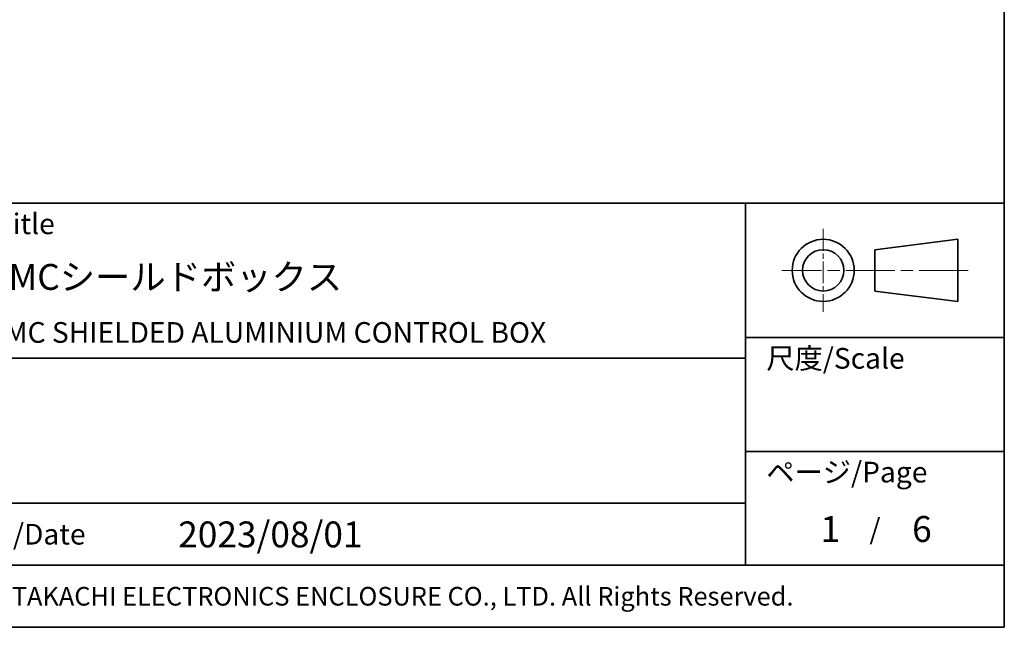
# Model space of a CAD drawing. Units: millimetres. Extents: x 0 to 7870, y 0 to 1546.
# Drawn here: x 148 to 195, y 0 to 29 of the extents above; entities that cross this region are included whole.
import ezdxf
from ezdxf.enums import TextEntityAlignment as Align

# ---------------------------------------------------------------- set-up
doc = ezdxf.new("R2010")
doc.units = ezdxf.units.MM
doc.linetypes.add('CHAIN', pattern=[0.3543, 0.2362, -0.0295, 0.0591, -0.0295])
doc.layers.add('Border (ISO)', color=7, linetype='Continuous', lineweight=35)
doc.layers.add('Title (ISO)', color=7, linetype='Continuous', lineweight=35)
doc.styles.add('Note Text (TK)', font='MS PGothic.ttf')
doc.styles.add('文字スタイル40', font='MS PGothic.ttf')
doc.styles.add('文字スタイル67', font='arial.ttf')

# ---------------------------------------------------------------- blocks, each defined once
blk = doc.blocks.new('図面枠 tk図枠')
at = {"layer": 'Border (ISO)'}
for p in [(405.5, 289), (14.5, 8)]:
    blk.add_line(p, (405.5, 8), dxfattribs=at)
blk = doc.blocks.new('表題欄 コピー版 tk表題欄')
at = {"layer": 'Title (ISO)'}
for p, q in [((74.709, 245.053), (255.709, 245.053)), ((230.709, 245.053), (230.709, 210.053)), ((255.709, 245.053), (255.709, 204.053)), ((243.209, 240.553), (251.209, 241.553)), ((251.209, 235.553), (251.209, 241.553)), ((243.209, 240.553), (243.209, 236.553)), ((243.209, 236.553), (251.209, 235.553)), ((230.709, 232.053), (255.709, 232.053)), ((74.709, 230.053), (230.709, 230.053)), ((230.709, 221.053), (255.709, 221.053)), ((74.709, 216.053), (230.709, 216.053)), ((255.709, 210.053), (74.709, 210.053)), ((74.709, 204.053), (255.709, 204.053))]:
    blk.add_line(p, q, dxfattribs=at)
at = {"layer": 'Title (ISO)', "color": 4, "linetype": 'CHAIN', "lineweight": 18, "ltscale": 8.88956}
blk.add_line((238.209, 242.553), (238.209, 234.553), dxfattribs=at)
at = {"layer": 'Title (ISO)', "color": 4, "linetype": 'CHAIN', "lineweight": 18, "ltscale": 20.001633}
blk.add_line((252.209, 238.553), (234.209, 238.553), dxfattribs=at)
at = {"layer": 'Title (ISO)'}
for radius in [3, 2]:
    blk.add_circle((238.209, 238.553), radius, dxfattribs=at)
at = {"layer": 'Title (ISO)', "color": 1, "char_height": 2, "attachment_point": 4, "line_spacing_factor": 1.5, "style": 'Note Text (TK)'}
for s, insert in [('\\fＭＳ Ｐゴシック|b0|i0;{\\H2.0000;品名/Title}', (151.709, 243.053)), ('\\fＭＳ Ｐゴシック|b0|i0;{\\H2.0000;尺度/Scale}', (232.709, 230.053)), ('\\fＭＳ Ｐゴシック|b0|i0;{\\H2.0000;ページ/Page}', (232.709, 219.053)), ('\\fＭＳ Ｐゴシック|b0|i0;{\\H2.0000;作成日/Date}', (151.709, 213.053))]:
    blk.add_mtext(s, dxfattribs=dict(at, insert=insert))
at = {"layer": 'Title (ISO)', "color": 7, "line_spacing_factor": 1.5, "style": 'Note Text (TK)'}
for s, insert, char_height, attachment_point in [('\\fＭＳ Ｐゴシック|b0|i0;{\\H2.0000;/}', (243.209, 213.553), 2, 5), ('\\fMS PGothic|b0|i0;{\\H1.8000;本図面の著作権は株式会社タカチ電機工業に帰属します。 / Copyright (C)\xa0 TAKACHI ELECTRONICS ENCLOSURE CO., LTD. All Rights Reserved.}', (77.709, 207.053), 1.8, 4)]:
    blk.add_mtext(s, dxfattribs=dict(at, insert=insert, char_height=char_height, attachment_point=attachment_point))
at = {"layer": 'Title (ISO)', "color": 7}
for tag, p, height, style in [('<品名>_001', (157.467, 236.668), 2.5, 'Note Text (TK)'), ('<Title>_001', (157.488, 231.552), 2, '文字スタイル67'), ('<型番>_001', (157.658, 219.993), 3, '文字スタイル40'), ('<総ページ数>_001', (246.8, 212.303), 2.5, 'Note Text (TK)'), ('作成日_001', (175.866, 211.781), 2.5, 'Note Text (TK)'), ('<ページ_No.>_001', (237.949, 212.303), 2.5, 'Note Text (TK)')]:
    blk.add_attdef(tag, p, '', height=height, dxfattribs=dict(at, style=style))
at = {"layer": 'Title (ISO)', "color": 7, "style": 'Note Text (TK)'}
for tag, p in [('<尺度>', (243.209, 224.553)), ('<部品サイズ>', (112.209, 213.053))]:
    blk.add_attdef(tag, text='', height=2.5, dxfattribs=at).set_placement(p, align=Align.MIDDLE_CENTER)

msp = doc.modelspace()

# ---------------------------------------------------------------- block references
at = {"xscale": 0.5, "yscale": 0.5, "zscale": 0.5}
msp.add_blockref('図面枠 tk図枠', (-7.25, -4), dxfattribs=at)
ref = msp.add_blockref('表題欄 コピー版 tk表題欄', (67.64559, -102.02637), dxfattribs=dict(xscale=0.5, yscale=0.5, zscale=0.5))
ref.add_attrib('<品名>_001', 'EMCシールドボックス', (146.37926, 16.30753), dxfattribs={"layer": 'Title (ISO)', "color": 7, "height": 1.25, "style": 'Note Text (TK)'})
ref.add_attrib('作成日_001', '2023/08/01', (155.57884, 3.86435), dxfattribs={"layer": 'Title (ISO)', "color": 7, "height": 1.25, "style": 'Note Text (TK)'})
ref.add_attrib('<Title>_001', 'EMC SHIELDED ALUMINIUM CONTROL BOX', (146.3895, 13.74966), dxfattribs={"layer": 'Title (ISO)', "color": 7, "height": 1, "style": '文字スタイル67'})
ref.add_attrib('<ページ_No.>_001', '1', (186.62003, 4.125), dxfattribs={"layer": 'Title (ISO)', "color": 7, "height": 1.25, "style": 'Note Text (TK)'})
ref.add_attrib('<総ページ数>_001', '6', (191.04545, 4.125), dxfattribs={"layer": 'Title (ISO)', "color": 7, "height": 1.25, "style": 'Note Text (TK)'})

doc.saveas('drawing.dxf')
